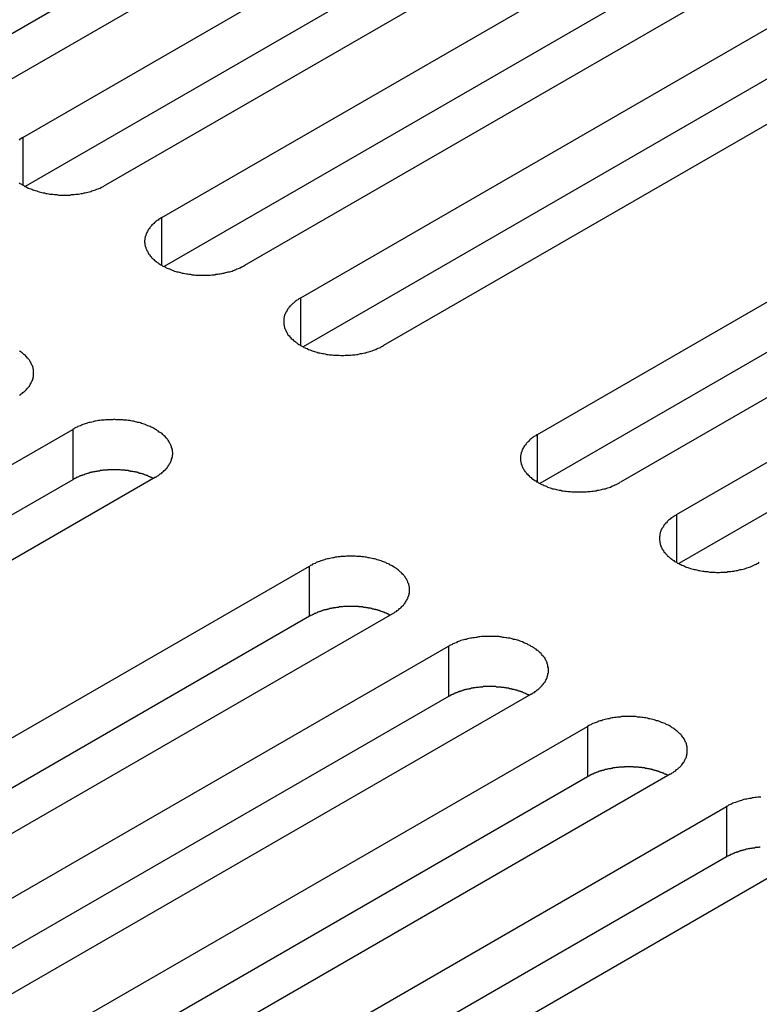
# Model space of a CAD drawing. Extents: x 0 to 2940, y 0 to 2079.
# Drawn here: x 2159 to 2177, y 1644 to 1668 of the extents above; entities that cross this region are included whole.
import ezdxf

# ---------------------------------------------------------------- set-up
doc = ezdxf.new("R2010")
doc.units = 0
doc.header["$LTSCALE"] = 7
doc.layers.add('VISIBLE__ISO_', color=7, linetype='CONTINUOUS')
doc.layers.add('VISIBLE_NARROW__ISO_', color=7, linetype='CONTINUOUS')

msp = doc.modelspace()

# ---------------------------------------------------------------- linework, layer by layer
at = {"layer": 'VISIBLE__ISO_'}
for p, q in [((2171.25, 1675.015), (2155.642, 1666.003)), ((2173.265, 1675.076), (2157.603, 1666.033)), ((2158.97, 1665.244), (2174.632, 1674.287)), ((2174.632, 1673.062), (2159.024, 1664.051)), ((2176.647, 1673.123), (2160.985, 1664.081)), ((2162.352, 1663.291), (2178.014, 1672.334)), ((2178.014, 1671.109), (2162.406, 1662.098)), ((2180.029, 1671.171), (2164.367, 1662.128)), ((2165.734, 1661.339), (2181.396, 1670.382)), ((2181.396, 1669.157), (2165.788, 1660.145)), ((2183.411, 1669.218), (2167.749, 1660.175)), ((2171.497, 1658.011), (2187.16, 1667.054)), ((2187.16, 1665.829), (2171.552, 1656.818)), ((2189.175, 1665.89), (2173.513, 1656.848)), ((2174.88, 1656.059), (2190.542, 1665.101)), ((2190.542, 1663.876), (2174.934, 1654.865)), ((2144.521, 1649.091), (2160.183, 1658.134)), ((2160.183, 1656.909), (2144.575, 1647.898)), ((2162.198, 1656.971), (2146.536, 1647.928)), ((2150.284, 1645.764), (2165.947, 1654.806)), ((2165.947, 1653.582), (2150.339, 1644.57)), ((2167.962, 1653.643), (2152.299, 1644.6)), ((2153.666, 1643.811), (2169.329, 1652.854)), ((2169.329, 1651.629), (2153.721, 1642.618)), ((2171.344, 1651.69), (2155.682, 1642.648)), ((2157.048, 1641.858), (2172.711, 1650.901)), ((2174.726, 1649.738), (2159.064, 1640.695)), ((2172.711, 1649.676), (2157.103, 1640.665)), ((2160.431, 1639.906), (2176.093, 1648.948)), ((2178.108, 1647.785), (2162.446, 1638.742)), ((2176.093, 1647.724), (2160.485, 1638.712))]:
    msp.add_line(p, q, dxfattribs=at)
for points in [[(2158.97, 1665.24, 0), (2158.95, 1665.23, 0), (2158.92, 1665.21, 0), (2158.9, 1665.2, 0), (2158.88, 1665.18, 0)], [(2158.88, 1664.14, 0), (2158.9, 1664.12, 0), (2158.92, 1664.11, 0), (2158.95, 1664.1, 0), (2158.97, 1664.08, 0), (2158.99, 1664.07, 0), (2159.02, 1664.05, 0), (2159.05, 1664.04, 0), (2159.07, 1664.03, 0), (2159.1, 1664.01, 0), (2159.13, 1664, 0), (2159.16, 1663.99, 0), (2159.19, 1663.98, 0), (2159.21, 1663.97, 0), (2159.24, 1663.96, 0), (2159.27, 1663.95, 0), (2159.31, 1663.94, 0), (2159.34, 1663.93, 0), (2159.37, 1663.92, 0), (2159.4, 1663.91, 0), (2159.43, 1663.9, 0), (2159.46, 1663.89, 0), (2159.5, 1663.89, 0), (2159.53, 1663.88, 0), (2159.56, 1663.88, 0), (2159.6, 1663.87, 0), (2159.63, 1663.86, 0), (2159.67, 1663.86, 0), (2159.7, 1663.86, 0), (2159.73, 1663.85, 0), (2159.77, 1663.85, 0), (2159.8, 1663.85, 0), (2159.84, 1663.84, 0), (2159.87, 1663.84, 0), (2159.91, 1663.84, 0), (2159.94, 1663.84, 0), (2159.98, 1663.84, 0), (2160.01, 1663.84, 0), (2160.05, 1663.84, 0), (2160.08, 1663.84, 0), (2160.12, 1663.84, 0), (2160.15, 1663.85, 0), (2160.19, 1663.85, 0), (2160.22, 1663.85, 0), (2160.26, 1663.86, 0), (2160.29, 1663.86, 0), (2160.32, 1663.86, 0), (2160.36, 1663.87, 0), (2160.39, 1663.88, 0), (2160.42, 1663.88, 0), (2160.46, 1663.89, 0), (2160.49, 1663.89, 0), (2160.52, 1663.9, 0), (2160.55, 1663.91, 0), (2160.59, 1663.92, 0), (2160.62, 1663.93, 0), (2160.65, 1663.94, 0), (2160.68, 1663.95, 0), (2160.71, 1663.96, 0), (2160.74, 1663.97, 0), (2160.77, 1663.98, 0), (2160.8, 1663.99, 0), (2160.83, 1664, 0), (2160.85, 1664.01, 0), (2160.88, 1664.03, 0), (2160.91, 1664.04, 0), (2160.93, 1664.05, 0), (2160.96, 1664.07, 0), (2160.98, 1664.08, 0)], [(2162.35, 1663.29, 0), (2162.33, 1663.28, 0), (2162.3, 1663.26, 0), (2162.28, 1663.25, 0), (2162.26, 1663.23, 0), (2162.24, 1663.22, 0), (2162.21, 1663.2, 0), (2162.19, 1663.18, 0), (2162.17, 1663.17, 0), (2162.16, 1663.15, 0), (2162.14, 1663.13, 0), (2162.12, 1663.12, 0), (2162.1, 1663.1, 0), (2162.09, 1663.08, 0), (2162.07, 1663.06, 0), (2162.06, 1663.04, 0), (2162.04, 1663.02, 0), (2162.03, 1663.01, 0), (2162.02, 1662.99, 0), (2162.01, 1662.97, 0), (2162, 1662.95, 0), (2161.99, 1662.93, 0), (2161.98, 1662.91, 0), (2161.97, 1662.89, 0), (2161.96, 1662.87, 0), (2161.96, 1662.85, 0), (2161.95, 1662.83, 0), (2161.95, 1662.81, 0), (2161.94, 1662.79, 0), (2161.94, 1662.77, 0), (2161.94, 1662.75, 0), (2161.93, 1662.73, 0), (2161.93, 1662.71, 0), (2161.93, 1662.69, 0), (2161.94, 1662.67, 0), (2161.94, 1662.65, 0), (2161.94, 1662.63, 0), (2161.95, 1662.61, 0), (2161.95, 1662.59, 0), (2161.96, 1662.57, 0), (2161.96, 1662.55, 0), (2161.97, 1662.53, 0), (2161.98, 1662.51, 0), (2161.99, 1662.49, 0), (2162, 1662.47, 0), (2162.01, 1662.45, 0), (2162.02, 1662.43, 0), (2162.03, 1662.41, 0), (2162.04, 1662.39, 0), (2162.06, 1662.38, 0), (2162.07, 1662.36, 0), (2162.09, 1662.34, 0), (2162.1, 1662.32, 0), (2162.12, 1662.3, 0), (2162.14, 1662.29, 0), (2162.16, 1662.27, 0), (2162.17, 1662.25, 0), (2162.19, 1662.24, 0), (2162.21, 1662.22, 0), (2162.24, 1662.2, 0), (2162.26, 1662.19, 0), (2162.28, 1662.17, 0), (2162.3, 1662.16, 0), (2162.33, 1662.14, 0), (2162.35, 1662.13, 0), (2162.38, 1662.11, 0), (2162.4, 1662.1, 0), (2162.43, 1662.09, 0), (2162.46, 1662.07, 0), (2162.48, 1662.06, 0), (2162.51, 1662.05, 0), (2162.54, 1662.04, 0), (2162.57, 1662.03, 0), (2162.6, 1662.01, 0), (2162.63, 1662, 0), (2162.66, 1661.99, 0), (2162.69, 1661.98, 0), (2162.72, 1661.97, 0), (2162.75, 1661.97, 0), (2162.78, 1661.96, 0), (2162.81, 1661.95, 0), (2162.85, 1661.94, 0), (2162.88, 1661.94, 0), (2162.91, 1661.93, 0), (2162.95, 1661.92, 0), (2162.98, 1661.92, 0), (2163.01, 1661.91, 0), (2163.05, 1661.91, 0), (2163.08, 1661.9, 0), (2163.12, 1661.9, 0), (2163.15, 1661.9, 0), (2163.18, 1661.89, 0), (2163.22, 1661.89, 0), (2163.25, 1661.89, 0), (2163.29, 1661.89, 0), (2163.32, 1661.89, 0), (2163.36, 1661.89, 0), (2163.39, 1661.89, 0), (2163.43, 1661.89, 0), (2163.46, 1661.89, 0), (2163.5, 1661.89, 0), (2163.53, 1661.89, 0), (2163.57, 1661.9, 0), (2163.6, 1661.9, 0), (2163.64, 1661.9, 0), (2163.67, 1661.91, 0), (2163.71, 1661.91, 0), (2163.74, 1661.92, 0), (2163.77, 1661.92, 0), (2163.81, 1661.93, 0), (2163.84, 1661.94, 0), (2163.87, 1661.94, 0), (2163.9, 1661.95, 0), (2163.94, 1661.96, 0), (2163.97, 1661.97, 0), (2164, 1661.97, 0), (2164.03, 1661.98, 0), (2164.06, 1661.99, 0), (2164.09, 1662, 0), (2164.12, 1662.01, 0), (2164.15, 1662.03, 0), (2164.18, 1662.04, 0), (2164.21, 1662.05, 0), (2164.24, 1662.06, 0), (2164.26, 1662.07, 0), (2164.29, 1662.09, 0), (2164.32, 1662.1, 0), (2164.34, 1662.11, 0), (2164.37, 1662.13, 0)], [(2165.73, 1661.34, 0), (2165.71, 1661.32, 0), (2165.69, 1661.31, 0), (2165.66, 1661.29, 0), (2165.64, 1661.28, 0), (2165.62, 1661.26, 0), (2165.6, 1661.25, 0), (2165.58, 1661.23, 0), (2165.56, 1661.21, 0), (2165.54, 1661.2, 0), (2165.52, 1661.18, 0), (2165.5, 1661.16, 0), (2165.48, 1661.14, 0), (2165.47, 1661.13, 0), (2165.45, 1661.11, 0), (2165.44, 1661.09, 0), (2165.42, 1661.07, 0), (2165.41, 1661.05, 0), (2165.4, 1661.03, 0), (2165.39, 1661.02, 0), (2165.38, 1661, 0), (2165.37, 1660.98, 0), (2165.36, 1660.96, 0), (2165.35, 1660.94, 0), (2165.34, 1660.92, 0), (2165.34, 1660.9, 0), (2165.33, 1660.88, 0), (2165.33, 1660.86, 0), (2165.32, 1660.84, 0), (2165.32, 1660.82, 0), (2165.32, 1660.8, 0), (2165.32, 1660.78, 0), (2165.32, 1660.76, 0), (2165.32, 1660.74, 0), (2165.32, 1660.72, 0), (2165.32, 1660.7, 0), (2165.32, 1660.68, 0), (2165.33, 1660.66, 0), (2165.33, 1660.64, 0), (2165.34, 1660.62, 0), (2165.34, 1660.6, 0), (2165.35, 1660.58, 0), (2165.36, 1660.56, 0), (2165.37, 1660.54, 0), (2165.38, 1660.52, 0), (2165.39, 1660.5, 0), (2165.4, 1660.48, 0), (2165.41, 1660.46, 0), (2165.42, 1660.44, 0), (2165.44, 1660.42, 0), (2165.45, 1660.41, 0), (2165.47, 1660.39, 0), (2165.48, 1660.37, 0), (2165.5, 1660.35, 0), (2165.52, 1660.33, 0), (2165.54, 1660.32, 0), (2165.56, 1660.3, 0), (2165.58, 1660.28, 0), (2165.6, 1660.27, 0), (2165.62, 1660.25, 0), (2165.64, 1660.24, 0), (2165.66, 1660.22, 0), (2165.69, 1660.2, 0), (2165.71, 1660.19, 0), (2165.73, 1660.18, 0), (2165.76, 1660.16, 0), (2165.78, 1660.15, 0), (2165.81, 1660.13, 0), (2165.84, 1660.12, 0), (2165.86, 1660.11, 0), (2165.89, 1660.1, 0), (2165.92, 1660.08, 0), (2165.95, 1660.07, 0), (2165.98, 1660.06, 0), (2166.01, 1660.05, 0), (2166.04, 1660.04, 0), (2166.07, 1660.03, 0), (2166.1, 1660.02, 0), (2166.13, 1660.01, 0), (2166.16, 1660, 0), (2166.2, 1660, 0), (2166.23, 1659.99, 0), (2166.26, 1659.98, 0), (2166.29, 1659.98, 0), (2166.33, 1659.97, 0), (2166.36, 1659.96, 0), (2166.4, 1659.96, 0), (2166.43, 1659.95, 0), (2166.46, 1659.95, 0), (2166.5, 1659.95, 0), (2166.53, 1659.94, 0), (2166.57, 1659.94, 0), (2166.6, 1659.94, 0), (2166.64, 1659.94, 0), (2166.67, 1659.94, 0), (2166.71, 1659.93, 0), (2166.74, 1659.93, 0), (2166.78, 1659.93, 0), (2166.81, 1659.94, 0), (2166.85, 1659.94, 0), (2166.88, 1659.94, 0), (2166.92, 1659.94, 0), (2166.95, 1659.94, 0), (2166.99, 1659.95, 0), (2167.02, 1659.95, 0), (2167.05, 1659.95, 0), (2167.09, 1659.96, 0), (2167.12, 1659.96, 0), (2167.16, 1659.97, 0), (2167.19, 1659.98, 0), (2167.22, 1659.98, 0), (2167.25, 1659.99, 0), (2167.29, 1660, 0), (2167.32, 1660, 0), (2167.35, 1660.01, 0), (2167.38, 1660.02, 0), (2167.41, 1660.03, 0), (2167.44, 1660.04, 0), (2167.47, 1660.05, 0), (2167.5, 1660.06, 0), (2167.53, 1660.07, 0), (2167.56, 1660.08, 0), (2167.59, 1660.1, 0), (2167.62, 1660.11, 0), (2167.65, 1660.12, 0), (2167.67, 1660.13, 0), (2167.7, 1660.15, 0), (2167.72, 1660.16, 0), (2167.75, 1660.18, 0)], [(2158.89, 1658.97, 0), (2158.91, 1658.98, 0), (2158.93, 1659, 0), (2158.95, 1659.01, 0), (2158.97, 1659.03, 0), (2158.99, 1659.05, 0), (2159.01, 1659.06, 0), (2159.03, 1659.08, 0), (2159.05, 1659.1, 0), (2159.07, 1659.12, 0), (2159.08, 1659.14, 0), (2159.1, 1659.15, 0), (2159.11, 1659.17, 0), (2159.13, 1659.19, 0), (2159.14, 1659.21, 0), (2159.15, 1659.23, 0), (2159.16, 1659.25, 0), (2159.17, 1659.27, 0), (2159.18, 1659.29, 0), (2159.19, 1659.31, 0), (2159.2, 1659.32, 0), (2159.21, 1659.34, 0), (2159.21, 1659.36, 0), (2159.22, 1659.38, 0), (2159.22, 1659.4, 0), (2159.23, 1659.42, 0), (2159.23, 1659.44, 0), (2159.23, 1659.46, 0), (2159.23, 1659.48, 0), (2159.23, 1659.5, 0), (2159.23, 1659.53, 0), (2159.23, 1659.55, 0), (2159.23, 1659.57, 0), (2159.23, 1659.59, 0), (2159.22, 1659.61, 0), (2159.22, 1659.63, 0), (2159.21, 1659.65, 0), (2159.21, 1659.67, 0), (2159.2, 1659.69, 0), (2159.19, 1659.7, 0), (2159.18, 1659.72, 0), (2159.17, 1659.74, 0), (2159.16, 1659.76, 0), (2159.15, 1659.78, 0), (2159.14, 1659.8, 0), (2159.13, 1659.82, 0), (2159.11, 1659.84, 0), (2159.1, 1659.86, 0), (2159.08, 1659.87, 0), (2159.07, 1659.89, 0), (2159.05, 1659.91, 0), (2159.03, 1659.93, 0), (2159.01, 1659.95, 0), (2158.99, 1659.96, 0), (2158.97, 1659.98, 0), (2158.95, 1660, 0), (2158.93, 1660.01, 0), (2158.91, 1660.03, 0), (2158.89, 1660.04, 0)], [(2162.2, 1656.97, 0), (2162.22, 1656.98, 0), (2162.25, 1657, 0), (2162.27, 1657.01, 0), (2162.29, 1657.03, 0), (2162.31, 1657.05, 0), (2162.34, 1657.06, 0), (2162.36, 1657.08, 0), (2162.38, 1657.1, 0), (2162.39, 1657.11, 0), (2162.41, 1657.13, 0), (2162.43, 1657.15, 0), (2162.45, 1657.16, 0), (2162.46, 1657.18, 0), (2162.48, 1657.2, 0), (2162.49, 1657.22, 0), (2162.51, 1657.24, 0), (2162.52, 1657.26, 0), (2162.53, 1657.28, 0), (2162.54, 1657.29, 0), (2162.55, 1657.31, 0), (2162.56, 1657.33, 0), (2162.57, 1657.35, 0), (2162.58, 1657.37, 0), (2162.59, 1657.39, 0), (2162.59, 1657.41, 0), (2162.6, 1657.43, 0), (2162.6, 1657.45, 0), (2162.61, 1657.47, 0), (2162.61, 1657.49, 0), (2162.61, 1657.51, 0), (2162.62, 1657.53, 0), (2162.62, 1657.55, 0), (2162.62, 1657.57, 0), (2162.61, 1657.59, 0), (2162.61, 1657.61, 0), (2162.61, 1657.63, 0), (2162.6, 1657.65, 0), (2162.6, 1657.67, 0), (2162.59, 1657.69, 0), (2162.59, 1657.71, 0), (2162.58, 1657.73, 0), (2162.57, 1657.75, 0), (2162.56, 1657.77, 0), (2162.55, 1657.79, 0), (2162.54, 1657.81, 0), (2162.53, 1657.83, 0), (2162.52, 1657.85, 0), (2162.51, 1657.87, 0), (2162.49, 1657.89, 0), (2162.48, 1657.9, 0), (2162.46, 1657.92, 0), (2162.45, 1657.94, 0), (2162.43, 1657.96, 0), (2162.41, 1657.98, 0), (2162.39, 1657.99, 0), (2162.38, 1658.01, 0), (2162.36, 1658.03, 0), (2162.34, 1658.04, 0), (2162.31, 1658.06, 0), (2162.29, 1658.07, 0), (2162.27, 1658.09, 0), (2162.25, 1658.1, 0), (2162.22, 1658.12, 0), (2162.2, 1658.13, 0), (2162.17, 1658.15, 0), (2162.15, 1658.16, 0), (2162.12, 1658.18, 0), (2162.09, 1658.19, 0), (2162.07, 1658.2, 0), (2162.04, 1658.21, 0), (2162.01, 1658.22, 0), (2161.98, 1658.24, 0), (2161.95, 1658.25, 0), (2161.92, 1658.26, 0), (2161.89, 1658.27, 0), (2161.86, 1658.28, 0), (2161.83, 1658.29, 0), (2161.8, 1658.3, 0), (2161.77, 1658.3, 0), (2161.74, 1658.31, 0), (2161.7, 1658.32, 0), (2161.67, 1658.33, 0), (2161.64, 1658.33, 0), (2161.6, 1658.34, 0), (2161.57, 1658.35, 0), (2161.54, 1658.35, 0), (2161.5, 1658.36, 0), (2161.47, 1658.36, 0), (2161.43, 1658.36, 0), (2161.4, 1658.37, 0), (2161.37, 1658.37, 0), (2161.33, 1658.37, 0), (2161.3, 1658.37, 0), (2161.26, 1658.37, 0), (2161.23, 1658.37, 0), (2161.19, 1658.38, 0), (2161.16, 1658.37, 0), (2161.12, 1658.37, 0), (2161.09, 1658.37, 0), (2161.05, 1658.37, 0), (2161.02, 1658.37, 0), (2160.98, 1658.37, 0), (2160.95, 1658.36, 0), (2160.91, 1658.36, 0), (2160.88, 1658.36, 0), (2160.84, 1658.35, 0), (2160.81, 1658.35, 0), (2160.78, 1658.34, 0), (2160.74, 1658.33, 0), (2160.71, 1658.33, 0), (2160.68, 1658.32, 0), (2160.65, 1658.31, 0), (2160.61, 1658.3, 0), (2160.58, 1658.3, 0), (2160.55, 1658.29, 0), (2160.52, 1658.28, 0), (2160.49, 1658.27, 0), (2160.46, 1658.26, 0), (2160.43, 1658.25, 0), (2160.4, 1658.24, 0), (2160.37, 1658.22, 0), (2160.34, 1658.21, 0), (2160.31, 1658.2, 0), (2160.29, 1658.19, 0), (2160.26, 1658.18, 0), (2160.23, 1658.16, 0), (2160.21, 1658.15, 0), (2160.18, 1658.13, 0)], [(2171.5, 1658.01, 0), (2171.47, 1658, 0), (2171.45, 1657.98, 0), (2171.43, 1657.97, 0), (2171.4, 1657.95, 0), (2171.38, 1657.94, 0), (2171.36, 1657.92, 0), (2171.34, 1657.9, 0), (2171.32, 1657.89, 0), (2171.3, 1657.87, 0), (2171.28, 1657.85, 0), (2171.27, 1657.83, 0), (2171.25, 1657.82, 0), (2171.23, 1657.8, 0), (2171.22, 1657.78, 0), (2171.2, 1657.76, 0), (2171.19, 1657.74, 0), (2171.18, 1657.73, 0), (2171.16, 1657.71, 0), (2171.15, 1657.69, 0), (2171.14, 1657.67, 0), (2171.13, 1657.65, 0), (2171.12, 1657.63, 0), (2171.11, 1657.61, 0), (2171.11, 1657.59, 0), (2171.1, 1657.57, 0), (2171.1, 1657.55, 0), (2171.09, 1657.53, 0), (2171.09, 1657.51, 0), (2171.08, 1657.49, 0), (2171.08, 1657.47, 0), (2171.08, 1657.45, 0), (2171.08, 1657.43, 0), (2171.08, 1657.41, 0), (2171.08, 1657.39, 0), (2171.08, 1657.37, 0), (2171.09, 1657.35, 0), (2171.09, 1657.33, 0), (2171.1, 1657.31, 0), (2171.1, 1657.29, 0), (2171.11, 1657.27, 0), (2171.11, 1657.25, 0), (2171.12, 1657.23, 0), (2171.13, 1657.21, 0), (2171.14, 1657.19, 0), (2171.15, 1657.17, 0), (2171.16, 1657.15, 0), (2171.18, 1657.13, 0), (2171.19, 1657.11, 0), (2171.2, 1657.1, 0), (2171.22, 1657.08, 0), (2171.23, 1657.06, 0), (2171.25, 1657.04, 0), (2171.27, 1657.02, 0), (2171.28, 1657.01, 0), (2171.3, 1656.99, 0), (2171.32, 1656.97, 0), (2171.34, 1656.96, 0), (2171.36, 1656.94, 0), (2171.38, 1656.92, 0), (2171.4, 1656.91, 0), (2171.43, 1656.89, 0), (2171.45, 1656.88, 0), (2171.47, 1656.86, 0), (2171.5, 1656.85, 0), (2171.52, 1656.83, 0), (2171.55, 1656.82, 0), (2171.57, 1656.81, 0), (2171.6, 1656.79, 0), (2171.63, 1656.78, 0), (2171.66, 1656.77, 0), (2171.68, 1656.76, 0), (2171.71, 1656.75, 0), (2171.74, 1656.73, 0), (2171.77, 1656.72, 0), (2171.8, 1656.71, 0), (2171.83, 1656.7, 0), (2171.86, 1656.69, 0), (2171.9, 1656.69, 0), (2171.93, 1656.68, 0), (2171.96, 1656.67, 0), (2171.99, 1656.66, 0), (2172.02, 1656.65, 0), (2172.06, 1656.65, 0), (2172.09, 1656.64, 0), (2172.12, 1656.64, 0), (2172.16, 1656.63, 0), (2172.19, 1656.63, 0), (2172.23, 1656.62, 0), (2172.26, 1656.62, 0), (2172.3, 1656.62, 0), (2172.33, 1656.61, 0), (2172.37, 1656.61, 0), (2172.4, 1656.61, 0), (2172.44, 1656.61, 0), (2172.47, 1656.61, 0), (2172.51, 1656.61, 0), (2172.54, 1656.61, 0), (2172.57, 1656.61, 0), (2172.61, 1656.61, 0), (2172.64, 1656.61, 0), (2172.68, 1656.61, 0), (2172.71, 1656.62, 0), (2172.75, 1656.62, 0), (2172.78, 1656.62, 0), (2172.82, 1656.63, 0), (2172.85, 1656.63, 0), (2172.89, 1656.64, 0), (2172.92, 1656.64, 0), (2172.95, 1656.65, 0), (2172.99, 1656.65, 0), (2173.02, 1656.66, 0), (2173.05, 1656.67, 0), (2173.08, 1656.68, 0), (2173.11, 1656.69, 0), (2173.15, 1656.69, 0), (2173.18, 1656.7, 0), (2173.21, 1656.71, 0), (2173.24, 1656.72, 0), (2173.27, 1656.73, 0), (2173.3, 1656.75, 0), (2173.33, 1656.76, 0), (2173.35, 1656.77, 0), (2173.38, 1656.78, 0), (2173.41, 1656.79, 0), (2173.44, 1656.81, 0), (2173.46, 1656.82, 0), (2173.49, 1656.83, 0), (2173.51, 1656.85, 0)], [(2162.14, 1656.94, 0), (2162.13, 1656.95, 0), (2162.12, 1656.95, 0), (2162.11, 1656.96, 0), (2162.09, 1656.96, 0), (2162.08, 1656.97, 0), (2162.07, 1656.98, 0), (2162.05, 1656.98, 0), (2162.04, 1656.99, 0), (2162.03, 1656.99, 0), (2162.01, 1657, 0), (2162, 1657.01, 0), (2161.98, 1657.01, 0), (2161.97, 1657.02, 0), (2161.96, 1657.02, 0), (2161.94, 1657.03, 0), (2161.93, 1657.03, 0), (2161.91, 1657.04, 0), (2161.9, 1657.04, 0), (2161.88, 1657.05, 0), (2161.87, 1657.05, 0), (2161.85, 1657.06, 0), (2161.84, 1657.06, 0), (2161.82, 1657.06, 0), (2161.81, 1657.07, 0), (2161.79, 1657.07, 0), (2161.78, 1657.08, 0), (2161.76, 1657.08, 0), (2161.75, 1657.09, 0), (2161.73, 1657.09, 0), (2161.72, 1657.09, 0), (2161.7, 1657.1, 0), (2161.68, 1657.1, 0), (2161.67, 1657.1, 0), (2161.65, 1657.11, 0), (2161.64, 1657.11, 0), (2161.62, 1657.11, 0), (2161.6, 1657.11, 0), (2161.59, 1657.12, 0), (2161.57, 1657.12, 0), (2161.55, 1657.12, 0), (2161.54, 1657.13, 0), (2161.52, 1657.13, 0), (2161.51, 1657.13, 0), (2161.49, 1657.13, 0), (2161.47, 1657.13, 0), (2161.46, 1657.14, 0), (2161.44, 1657.14, 0), (2161.42, 1657.14, 0), (2161.41, 1657.14, 0), (2161.39, 1657.14, 0), (2161.37, 1657.14, 0), (2161.36, 1657.14, 0), (2161.34, 1657.15, 0), (2161.32, 1657.15, 0), (2161.31, 1657.15, 0), (2161.29, 1657.15, 0), (2161.27, 1657.15, 0), (2161.25, 1657.15, 0), (2161.24, 1657.15, 0), (2161.22, 1657.15, 0), (2161.2, 1657.15, 0), (2161.19, 1657.15, 0), (2161.17, 1657.15, 0), (2161.15, 1657.15, 0), (2161.14, 1657.15, 0), (2161.12, 1657.15, 0), (2161.1, 1657.15, 0), (2161.09, 1657.15, 0), (2161.07, 1657.15, 0), (2161.05, 1657.15, 0), (2161.04, 1657.15, 0), (2161.02, 1657.14, 0), (2161, 1657.14, 0), (2160.98, 1657.14, 0), (2160.97, 1657.14, 0), (2160.95, 1657.14, 0), (2160.93, 1657.14, 0), (2160.92, 1657.14, 0), (2160.9, 1657.13, 0), (2160.89, 1657.13, 0), (2160.87, 1657.13, 0), (2160.85, 1657.13, 0), (2160.84, 1657.12, 0), (2160.82, 1657.12, 0), (2160.8, 1657.12, 0), (2160.79, 1657.12, 0), (2160.77, 1657.11, 0), (2160.75, 1657.11, 0), (2160.74, 1657.11, 0), (2160.72, 1657.1, 0), (2160.71, 1657.1, 0), (2160.69, 1657.1, 0), (2160.67, 1657.09, 0), (2160.66, 1657.09, 0), (2160.64, 1657.09, 0), (2160.63, 1657.08, 0), (2160.61, 1657.08, 0), (2160.6, 1657.08, 0), (2160.58, 1657.07, 0), (2160.57, 1657.07, 0), (2160.55, 1657.06, 0), (2160.54, 1657.06, 0), (2160.52, 1657.05, 0), (2160.51, 1657.05, 0), (2160.49, 1657.04, 0), (2160.48, 1657.04, 0), (2160.46, 1657.03, 0), (2160.45, 1657.03, 0), (2160.43, 1657.02, 0), (2160.42, 1657.02, 0), (2160.41, 1657.01, 0), (2160.39, 1657.01, 0), (2160.38, 1657, 0), (2160.36, 1657, 0), (2160.35, 1656.99, 0), (2160.34, 1656.99, 0), (2160.32, 1656.98, 0), (2160.31, 1656.97, 0), (2160.3, 1656.97, 0), (2160.28, 1656.96, 0), (2160.27, 1656.96, 0), (2160.26, 1656.95, 0), (2160.24, 1656.94, 0), (2160.23, 1656.94, 0), (2160.22, 1656.93, 0), (2160.21, 1656.92, 0), (2160.2, 1656.92, 0), (2160.18, 1656.91, 0)], [(2174.88, 1656.06, 0), (2174.86, 1656.04, 0), (2174.83, 1656.03, 0), (2174.81, 1656.01, 0), (2174.79, 1656, 0), (2174.76, 1655.98, 0), (2174.74, 1655.97, 0), (2174.72, 1655.95, 0), (2174.7, 1655.93, 0), (2174.68, 1655.92, 0), (2174.66, 1655.9, 0), (2174.65, 1655.88, 0), (2174.63, 1655.86, 0), (2174.61, 1655.85, 0), (2174.6, 1655.83, 0), (2174.58, 1655.81, 0), (2174.57, 1655.79, 0), (2174.56, 1655.77, 0), (2174.55, 1655.75, 0), (2174.53, 1655.73, 0), (2174.52, 1655.72, 0), (2174.51, 1655.7, 0), (2174.5, 1655.68, 0), (2174.5, 1655.66, 0), (2174.49, 1655.64, 0), (2174.48, 1655.62, 0), (2174.48, 1655.6, 0), (2174.47, 1655.58, 0), (2174.47, 1655.56, 0), (2174.47, 1655.54, 0), (2174.46, 1655.52, 0), (2174.46, 1655.5, 0), (2174.46, 1655.48, 0), (2174.46, 1655.46, 0), (2174.46, 1655.44, 0), (2174.47, 1655.42, 0), (2174.47, 1655.4, 0), (2174.47, 1655.38, 0), (2174.48, 1655.36, 0), (2174.48, 1655.34, 0), (2174.49, 1655.32, 0), (2174.5, 1655.3, 0), (2174.5, 1655.28, 0), (2174.51, 1655.26, 0), (2174.52, 1655.24, 0), (2174.53, 1655.22, 0), (2174.55, 1655.2, 0), (2174.56, 1655.18, 0), (2174.57, 1655.16, 0), (2174.58, 1655.14, 0), (2174.6, 1655.13, 0), (2174.61, 1655.11, 0), (2174.63, 1655.09, 0), (2174.65, 1655.07, 0), (2174.66, 1655.05, 0), (2174.68, 1655.04, 0), (2174.7, 1655.02, 0), (2174.72, 1655, 0), (2174.74, 1654.99, 0), (2174.76, 1654.97, 0), (2174.79, 1654.95, 0), (2174.81, 1654.94, 0), (2174.83, 1654.92, 0), (2174.86, 1654.91, 0), (2174.88, 1654.9, 0), (2174.9, 1654.88, 0), (2174.93, 1654.87, 0), (2174.96, 1654.85, 0), (2174.98, 1654.84, 0), (2175.01, 1654.83, 0), (2175.04, 1654.82, 0), (2175.07, 1654.8, 0), (2175.1, 1654.79, 0), (2175.12, 1654.78, 0), (2175.15, 1654.77, 0), (2175.18, 1654.76, 0), (2175.22, 1654.75, 0), (2175.25, 1654.74, 0), (2175.28, 1654.73, 0), (2175.31, 1654.72, 0), (2175.34, 1654.72, 0), (2175.37, 1654.71, 0), (2175.41, 1654.7, 0), (2175.44, 1654.7, 0), (2175.47, 1654.69, 0), (2175.51, 1654.68, 0), (2175.54, 1654.68, 0), (2175.57, 1654.67, 0), (2175.61, 1654.67, 0), (2175.64, 1654.67, 0), (2175.68, 1654.66, 0), (2175.71, 1654.66, 0), (2175.75, 1654.66, 0), (2175.78, 1654.66, 0), (2175.82, 1654.66, 0), (2175.85, 1654.65, 0), (2175.89, 1654.65, 0), (2175.92, 1654.65, 0), (2175.96, 1654.66, 0), (2175.99, 1654.66, 0), (2176.03, 1654.66, 0), (2176.06, 1654.66, 0), (2176.1, 1654.66, 0), (2176.13, 1654.67, 0), (2176.17, 1654.67, 0), (2176.2, 1654.67, 0), (2176.23, 1654.68, 0), (2176.27, 1654.68, 0), (2176.3, 1654.69, 0), (2176.33, 1654.7, 0), (2176.37, 1654.7, 0), (2176.4, 1654.71, 0), (2176.43, 1654.72, 0), (2176.46, 1654.72, 0), (2176.5, 1654.73, 0), (2176.53, 1654.74, 0), (2176.56, 1654.75, 0), (2176.59, 1654.76, 0), (2176.62, 1654.77, 0), (2176.65, 1654.78, 0), (2176.68, 1654.79, 0), (2176.71, 1654.8, 0), (2176.74, 1654.82, 0), (2176.76, 1654.83, 0), (2176.79, 1654.84, 0), (2176.82, 1654.85, 0), (2176.84, 1654.87, 0), (2176.87, 1654.88, 0), (2176.89, 1654.9, 0)], [(2167.96, 1653.64, 0), (2167.99, 1653.66, 0), (2168.01, 1653.67, 0), (2168.03, 1653.69, 0), (2168.06, 1653.7, 0), (2168.08, 1653.72, 0), (2168.1, 1653.73, 0), (2168.12, 1653.75, 0), (2168.14, 1653.77, 0), (2168.16, 1653.78, 0), (2168.18, 1653.8, 0), (2168.19, 1653.82, 0), (2168.21, 1653.84, 0), (2168.23, 1653.85, 0), (2168.24, 1653.87, 0), (2168.26, 1653.89, 0), (2168.27, 1653.91, 0), (2168.28, 1653.93, 0), (2168.3, 1653.95, 0), (2168.31, 1653.97, 0), (2168.32, 1653.99, 0), (2168.33, 1654.01, 0), (2168.34, 1654.02, 0), (2168.34, 1654.04, 0), (2168.35, 1654.06, 0), (2168.36, 1654.08, 0), (2168.36, 1654.1, 0), (2168.37, 1654.12, 0), (2168.37, 1654.14, 0), (2168.38, 1654.16, 0), (2168.38, 1654.18, 0), (2168.38, 1654.2, 0), (2168.38, 1654.22, 0), (2168.38, 1654.24, 0), (2168.38, 1654.27, 0), (2168.38, 1654.29, 0), (2168.37, 1654.31, 0), (2168.37, 1654.33, 0), (2168.36, 1654.35, 0), (2168.36, 1654.37, 0), (2168.35, 1654.39, 0), (2168.34, 1654.4, 0), (2168.34, 1654.42, 0), (2168.33, 1654.44, 0), (2168.32, 1654.46, 0), (2168.31, 1654.48, 0), (2168.3, 1654.5, 0), (2168.28, 1654.52, 0), (2168.27, 1654.54, 0), (2168.26, 1654.56, 0), (2168.24, 1654.58, 0), (2168.23, 1654.59, 0), (2168.21, 1654.61, 0), (2168.19, 1654.63, 0), (2168.18, 1654.65, 0), (2168.16, 1654.66, 0), (2168.14, 1654.68, 0), (2168.12, 1654.7, 0), (2168.1, 1654.71, 0), (2168.08, 1654.73, 0), (2168.06, 1654.75, 0), (2168.03, 1654.76, 0), (2168.01, 1654.78, 0), (2167.99, 1654.79, 0), (2167.96, 1654.81, 0), (2167.94, 1654.82, 0), (2167.91, 1654.83, 0), (2167.89, 1654.85, 0), (2167.86, 1654.86, 0), (2167.83, 1654.87, 0), (2167.8, 1654.89, 0), (2167.77, 1654.9, 0), (2167.75, 1654.91, 0), (2167.72, 1654.92, 0), (2167.69, 1654.93, 0), (2167.66, 1654.94, 0), (2167.63, 1654.95, 0), (2167.59, 1654.96, 0), (2167.56, 1654.97, 0), (2167.53, 1654.98, 0), (2167.5, 1654.98, 0), (2167.47, 1654.99, 0), (2167.43, 1655, 0), (2167.4, 1655.01, 0), (2167.37, 1655.01, 0), (2167.33, 1655.02, 0), (2167.3, 1655.02, 0), (2167.27, 1655.03, 0), (2167.23, 1655.03, 0), (2167.2, 1655.04, 0), (2167.16, 1655.04, 0), (2167.13, 1655.04, 0), (2167.09, 1655.04, 0), (2167.06, 1655.05, 0), (2167.02, 1655.05, 0), (2166.99, 1655.05, 0), (2166.95, 1655.05, 0), (2166.92, 1655.05, 0), (2166.88, 1655.05, 0), (2166.85, 1655.05, 0), (2166.81, 1655.04, 0), (2166.78, 1655.04, 0), (2166.75, 1655.04, 0), (2166.71, 1655.04, 0), (2166.68, 1655.03, 0), (2166.64, 1655.03, 0), (2166.61, 1655.02, 0), (2166.57, 1655.02, 0), (2166.54, 1655.01, 0), (2166.51, 1655.01, 0), (2166.47, 1655, 0), (2166.44, 1654.99, 0), (2166.41, 1654.98, 0), (2166.38, 1654.98, 0), (2166.34, 1654.97, 0), (2166.31, 1654.96, 0), (2166.28, 1654.95, 0), (2166.25, 1654.94, 0), (2166.22, 1654.93, 0), (2166.19, 1654.92, 0), (2166.16, 1654.91, 0), (2166.13, 1654.9, 0), (2166.11, 1654.89, 0), (2166.08, 1654.87, 0), (2166.05, 1654.86, 0), (2166.02, 1654.85, 0), (2166, 1654.83, 0), (2165.97, 1654.82, 0), (2165.95, 1654.81, 0)], [(2167.91, 1653.61, 0), (2167.89, 1653.62, 0), (2167.88, 1653.62, 0), (2167.87, 1653.63, 0), (2167.86, 1653.64, 0), (2167.84, 1653.64, 0), (2167.83, 1653.65, 0), (2167.82, 1653.66, 0), (2167.8, 1653.66, 0), (2167.79, 1653.67, 0), (2167.78, 1653.67, 0), (2167.76, 1653.68, 0), (2167.75, 1653.68, 0), (2167.73, 1653.69, 0), (2167.72, 1653.69, 0), (2167.7, 1653.7, 0), (2167.69, 1653.7, 0), (2167.68, 1653.71, 0), (2167.66, 1653.71, 0), (2167.65, 1653.72, 0), (2167.63, 1653.72, 0), (2167.62, 1653.73, 0), (2167.6, 1653.73, 0), (2167.59, 1653.74, 0), (2167.57, 1653.74, 0), (2167.56, 1653.75, 0), (2167.54, 1653.75, 0), (2167.53, 1653.75, 0), (2167.51, 1653.76, 0), (2167.49, 1653.76, 0), (2167.48, 1653.76, 0), (2167.46, 1653.77, 0), (2167.45, 1653.77, 0), (2167.43, 1653.78, 0), (2167.42, 1653.78, 0), (2167.4, 1653.78, 0), (2167.38, 1653.78, 0), (2167.37, 1653.79, 0), (2167.35, 1653.79, 0), (2167.33, 1653.79, 0), (2167.32, 1653.8, 0), (2167.3, 1653.8, 0), (2167.29, 1653.8, 0), (2167.27, 1653.8, 0), (2167.25, 1653.8, 0), (2167.24, 1653.81, 0), (2167.22, 1653.81, 0), (2167.2, 1653.81, 0), (2167.19, 1653.81, 0), (2167.17, 1653.81, 0), (2167.15, 1653.81, 0), (2167.14, 1653.82, 0), (2167.12, 1653.82, 0), (2167.1, 1653.82, 0), (2167.09, 1653.82, 0), (2167.07, 1653.82, 0), (2167.05, 1653.82, 0), (2167.04, 1653.82, 0), (2167.02, 1653.82, 0), (2167, 1653.82, 0), (2166.98, 1653.82, 0), (2166.97, 1653.82, 0), (2166.95, 1653.82, 0), (2166.93, 1653.82, 0), (2166.92, 1653.82, 0), (2166.9, 1653.82, 0), (2166.88, 1653.82, 0), (2166.87, 1653.82, 0), (2166.85, 1653.82, 0), (2166.83, 1653.82, 0), (2166.82, 1653.82, 0), (2166.8, 1653.82, 0), (2166.78, 1653.82, 0), (2166.77, 1653.82, 0), (2166.75, 1653.81, 0), (2166.73, 1653.81, 0), (2166.72, 1653.81, 0), (2166.7, 1653.81, 0), (2166.68, 1653.81, 0), (2166.67, 1653.81, 0), (2166.65, 1653.8, 0), (2166.63, 1653.8, 0), (2166.62, 1653.8, 0), (2166.6, 1653.8, 0), (2166.58, 1653.79, 0), (2166.57, 1653.79, 0), (2166.55, 1653.79, 0), (2166.53, 1653.79, 0), (2166.52, 1653.78, 0), (2166.5, 1653.78, 0), (2166.49, 1653.78, 0), (2166.47, 1653.77, 0), (2166.45, 1653.77, 0), (2166.44, 1653.77, 0), (2166.42, 1653.76, 0), (2166.41, 1653.76, 0), (2166.39, 1653.76, 0), (2166.38, 1653.75, 0), (2166.36, 1653.75, 0), (2166.35, 1653.74, 0), (2166.33, 1653.74, 0), (2166.32, 1653.74, 0), (2166.3, 1653.73, 0), (2166.29, 1653.73, 0), (2166.27, 1653.72, 0), (2166.26, 1653.72, 0), (2166.24, 1653.71, 0), (2166.23, 1653.71, 0), (2166.21, 1653.7, 0), (2166.2, 1653.7, 0), (2166.18, 1653.69, 0), (2166.17, 1653.69, 0), (2166.15, 1653.68, 0), (2166.14, 1653.68, 0), (2166.13, 1653.67, 0), (2166.11, 1653.66, 0), (2166.1, 1653.66, 0), (2166.09, 1653.65, 0), (2166.07, 1653.65, 0), (2166.06, 1653.64, 0), (2166.05, 1653.63, 0), (2166.03, 1653.63, 0), (2166.02, 1653.62, 0), (2166.01, 1653.62, 0), (2166, 1653.61, 0), (2165.98, 1653.6, 0), (2165.97, 1653.6, 0), (2165.96, 1653.59, 0), (2165.95, 1653.58, 0)], [(2171.34, 1651.69, 0), (2171.37, 1651.7, 0), (2171.39, 1651.72, 0), (2171.42, 1651.73, 0), (2171.44, 1651.75, 0), (2171.46, 1651.77, 0), (2171.48, 1651.78, 0), (2171.5, 1651.8, 0), (2171.52, 1651.81, 0), (2171.54, 1651.83, 0), (2171.56, 1651.85, 0), (2171.58, 1651.87, 0), (2171.59, 1651.88, 0), (2171.61, 1651.9, 0), (2171.62, 1651.92, 0), (2171.64, 1651.94, 0), (2171.65, 1651.96, 0), (2171.67, 1651.98, 0), (2171.68, 1651.99, 0), (2171.69, 1652.01, 0), (2171.7, 1652.03, 0), (2171.71, 1652.05, 0), (2171.72, 1652.07, 0), (2171.73, 1652.09, 0), (2171.73, 1652.11, 0), (2171.74, 1652.13, 0), (2171.75, 1652.15, 0), (2171.75, 1652.17, 0), (2171.75, 1652.19, 0), (2171.76, 1652.21, 0), (2171.76, 1652.23, 0), (2171.76, 1652.25, 0), (2171.76, 1652.27, 0), (2171.76, 1652.29, 0), (2171.76, 1652.31, 0), (2171.76, 1652.33, 0), (2171.75, 1652.35, 0), (2171.75, 1652.37, 0), (2171.75, 1652.39, 0), (2171.74, 1652.41, 0), (2171.73, 1652.43, 0), (2171.73, 1652.45, 0), (2171.72, 1652.47, 0), (2171.71, 1652.49, 0), (2171.7, 1652.51, 0), (2171.69, 1652.53, 0), (2171.68, 1652.55, 0), (2171.67, 1652.57, 0), (2171.65, 1652.59, 0), (2171.64, 1652.61, 0), (2171.62, 1652.62, 0), (2171.61, 1652.64, 0), (2171.59, 1652.66, 0), (2171.58, 1652.68, 0), (2171.56, 1652.69, 0), (2171.54, 1652.71, 0), (2171.52, 1652.73, 0), (2171.5, 1652.75, 0), (2171.48, 1652.76, 0), (2171.46, 1652.78, 0), (2171.44, 1652.79, 0), (2171.42, 1652.81, 0), (2171.39, 1652.82, 0), (2171.37, 1652.84, 0), (2171.34, 1652.85, 0), (2171.32, 1652.87, 0), (2171.29, 1652.88, 0), (2171.27, 1652.89, 0), (2171.24, 1652.91, 0), (2171.21, 1652.92, 0), (2171.19, 1652.93, 0), (2171.16, 1652.94, 0), (2171.13, 1652.96, 0), (2171.1, 1652.97, 0), (2171.07, 1652.98, 0), (2171.04, 1652.99, 0), (2171.01, 1653, 0), (2170.98, 1653.01, 0), (2170.95, 1653.02, 0), (2170.91, 1653.02, 0), (2170.88, 1653.03, 0), (2170.85, 1653.04, 0), (2170.82, 1653.05, 0), (2170.78, 1653.05, 0), (2170.75, 1653.06, 0), (2170.72, 1653.06, 0), (2170.68, 1653.07, 0), (2170.65, 1653.07, 0), (2170.61, 1653.08, 0), (2170.58, 1653.08, 0), (2170.55, 1653.09, 0), (2170.51, 1653.09, 0), (2170.48, 1653.09, 0), (2170.44, 1653.09, 0), (2170.41, 1653.09, 0), (2170.37, 1653.09, 0), (2170.34, 1653.09, 0), (2170.3, 1653.09, 0), (2170.27, 1653.09, 0), (2170.23, 1653.09, 0), (2170.2, 1653.09, 0), (2170.16, 1653.09, 0), (2170.13, 1653.09, 0), (2170.09, 1653.08, 0), (2170.06, 1653.08, 0), (2170.02, 1653.07, 0), (2169.99, 1653.07, 0), (2169.96, 1653.06, 0), (2169.92, 1653.06, 0), (2169.89, 1653.05, 0), (2169.86, 1653.05, 0), (2169.82, 1653.04, 0), (2169.79, 1653.03, 0), (2169.76, 1653.02, 0), (2169.73, 1653.02, 0), (2169.7, 1653.01, 0), (2169.66, 1653, 0), (2169.63, 1652.99, 0), (2169.6, 1652.98, 0), (2169.57, 1652.97, 0), (2169.54, 1652.96, 0), (2169.52, 1652.94, 0), (2169.49, 1652.93, 0), (2169.46, 1652.92, 0), (2169.43, 1652.91, 0), (2169.41, 1652.89, 0), (2169.38, 1652.88, 0), (2169.35, 1652.87, 0), (2169.33, 1652.85, 0)], [(2171.29, 1651.66, 0), (2171.28, 1651.67, 0), (2171.26, 1651.67, 0), (2171.25, 1651.68, 0), (2171.24, 1651.68, 0), (2171.23, 1651.69, 0), (2171.21, 1651.7, 0), (2171.2, 1651.7, 0), (2171.18, 1651.71, 0), (2171.17, 1651.71, 0), (2171.16, 1651.72, 0), (2171.14, 1651.73, 0), (2171.13, 1651.73, 0), (2171.12, 1651.74, 0), (2171.1, 1651.74, 0), (2171.09, 1651.75, 0), (2171.07, 1651.75, 0), (2171.06, 1651.76, 0), (2171.04, 1651.76, 0), (2171.03, 1651.77, 0), (2171.01, 1651.77, 0), (2171, 1651.78, 0), (2170.98, 1651.78, 0), (2170.97, 1651.78, 0), (2170.95, 1651.79, 0), (2170.94, 1651.79, 0), (2170.92, 1651.8, 0), (2170.91, 1651.8, 0), (2170.89, 1651.8, 0), (2170.88, 1651.81, 0), (2170.86, 1651.81, 0), (2170.85, 1651.82, 0), (2170.83, 1651.82, 0), (2170.81, 1651.82, 0), (2170.8, 1651.83, 0), (2170.78, 1651.83, 0), (2170.77, 1651.83, 0), (2170.75, 1651.83, 0), (2170.73, 1651.84, 0), (2170.72, 1651.84, 0), (2170.7, 1651.84, 0), (2170.68, 1651.85, 0), (2170.67, 1651.85, 0), (2170.65, 1651.85, 0), (2170.63, 1651.85, 0), (2170.62, 1651.85, 0), (2170.6, 1651.86, 0), (2170.58, 1651.86, 0), (2170.57, 1651.86, 0), (2170.55, 1651.86, 0), (2170.53, 1651.86, 0), (2170.52, 1651.86, 0), (2170.5, 1651.86, 0), (2170.48, 1651.87, 0), (2170.47, 1651.87, 0), (2170.45, 1651.87, 0), (2170.43, 1651.87, 0), (2170.42, 1651.87, 0), (2170.4, 1651.87, 0), (2170.38, 1651.87, 0), (2170.37, 1651.87, 0), (2170.35, 1651.87, 0), (2170.33, 1651.87, 0), (2170.32, 1651.87, 0), (2170.3, 1651.87, 0), (2170.28, 1651.87, 0), (2170.27, 1651.87, 0), (2170.25, 1651.87, 0), (2170.23, 1651.87, 0), (2170.21, 1651.87, 0), (2170.2, 1651.87, 0), (2170.18, 1651.87, 0), (2170.16, 1651.86, 0), (2170.15, 1651.86, 0), (2170.13, 1651.86, 0), (2170.11, 1651.86, 0), (2170.1, 1651.86, 0), (2170.08, 1651.86, 0), (2170.06, 1651.85, 0), (2170.05, 1651.85, 0), (2170.03, 1651.85, 0), (2170.01, 1651.85, 0), (2170, 1651.85, 0), (2169.98, 1651.84, 0), (2169.97, 1651.84, 0), (2169.95, 1651.84, 0), (2169.93, 1651.84, 0), (2169.92, 1651.83, 0), (2169.9, 1651.83, 0), (2169.88, 1651.83, 0), (2169.87, 1651.82, 0), (2169.85, 1651.82, 0), (2169.84, 1651.82, 0), (2169.82, 1651.81, 0), (2169.8, 1651.81, 0), (2169.79, 1651.81, 0), (2169.77, 1651.8, 0), (2169.76, 1651.8, 0), (2169.74, 1651.8, 0), (2169.73, 1651.79, 0), (2169.71, 1651.79, 0), (2169.7, 1651.78, 0), (2169.68, 1651.78, 0), (2169.67, 1651.77, 0), (2169.65, 1651.77, 0), (2169.64, 1651.76, 0), (2169.62, 1651.76, 0), (2169.61, 1651.75, 0), (2169.59, 1651.75, 0), (2169.58, 1651.74, 0), (2169.57, 1651.74, 0), (2169.55, 1651.73, 0), (2169.54, 1651.73, 0), (2169.52, 1651.72, 0), (2169.51, 1651.72, 0), (2169.5, 1651.71, 0), (2169.48, 1651.71, 0), (2169.47, 1651.7, 0), (2169.46, 1651.69, 0), (2169.44, 1651.69, 0), (2169.43, 1651.68, 0), (2169.42, 1651.68, 0), (2169.4, 1651.67, 0), (2169.39, 1651.66, 0), (2169.38, 1651.66, 0), (2169.37, 1651.65, 0), (2169.35, 1651.64, 0), (2169.34, 1651.64, 0), (2169.33, 1651.63, 0)], [(2174.73, 1649.74, 0), (2174.75, 1649.75, 0), (2174.77, 1649.77, 0), (2174.8, 1649.78, 0), (2174.82, 1649.8, 0), (2174.84, 1649.81, 0), (2174.86, 1649.83, 0), (2174.88, 1649.85, 0), (2174.9, 1649.86, 0), (2174.92, 1649.88, 0), (2174.94, 1649.9, 0), (2174.96, 1649.91, 0), (2174.98, 1649.93, 0), (2174.99, 1649.95, 0), (2175.01, 1649.97, 0), (2175.02, 1649.99, 0), (2175.03, 1650, 0), (2175.05, 1650.02, 0), (2175.06, 1650.04, 0), (2175.07, 1650.06, 0), (2175.08, 1650.08, 0), (2175.09, 1650.1, 0), (2175.1, 1650.12, 0), (2175.11, 1650.14, 0), (2175.12, 1650.16, 0), (2175.12, 1650.18, 0), (2175.13, 1650.2, 0), (2175.13, 1650.22, 0), (2175.14, 1650.24, 0), (2175.14, 1650.26, 0), (2175.14, 1650.28, 0), (2175.14, 1650.3, 0), (2175.14, 1650.32, 0), (2175.14, 1650.34, 0), (2175.14, 1650.36, 0), (2175.14, 1650.38, 0), (2175.14, 1650.4, 0), (2175.13, 1650.42, 0), (2175.13, 1650.44, 0), (2175.12, 1650.46, 0), (2175.12, 1650.48, 0), (2175.11, 1650.5, 0), (2175.1, 1650.52, 0), (2175.09, 1650.54, 0), (2175.08, 1650.56, 0), (2175.07, 1650.58, 0), (2175.06, 1650.6, 0), (2175.05, 1650.62, 0), (2175.03, 1650.63, 0), (2175.02, 1650.65, 0), (2175.01, 1650.67, 0), (2174.99, 1650.69, 0), (2174.98, 1650.71, 0), (2174.96, 1650.72, 0), (2174.94, 1650.74, 0), (2174.92, 1650.76, 0), (2174.9, 1650.78, 0), (2174.88, 1650.79, 0), (2174.86, 1650.81, 0), (2174.84, 1650.83, 0), (2174.82, 1650.84, 0), (2174.8, 1650.86, 0), (2174.77, 1650.87, 0), (2174.75, 1650.89, 0), (2174.73, 1650.9, 0), (2174.7, 1650.92, 0), (2174.68, 1650.93, 0), (2174.65, 1650.94, 0), (2174.62, 1650.96, 0), (2174.6, 1650.97, 0), (2174.57, 1650.98, 0), (2174.54, 1650.99, 0), (2174.51, 1651, 0), (2174.48, 1651.01, 0), (2174.45, 1651.03, 0), (2174.42, 1651.04, 0), (2174.39, 1651.04, 0), (2174.36, 1651.05, 0), (2174.33, 1651.06, 0), (2174.3, 1651.07, 0), (2174.26, 1651.08, 0), (2174.23, 1651.09, 0), (2174.2, 1651.09, 0), (2174.17, 1651.1, 0), (2174.13, 1651.11, 0), (2174.1, 1651.11, 0), (2174.06, 1651.12, 0), (2174.03, 1651.12, 0), (2174, 1651.13, 0), (2173.96, 1651.13, 0), (2173.93, 1651.13, 0), (2173.89, 1651.14, 0), (2173.86, 1651.14, 0), (2173.82, 1651.14, 0), (2173.79, 1651.14, 0), (2173.75, 1651.14, 0), (2173.72, 1651.14, 0), (2173.68, 1651.14, 0), (2173.65, 1651.14, 0), (2173.61, 1651.14, 0), (2173.58, 1651.14, 0), (2173.54, 1651.14, 0), (2173.51, 1651.13, 0), (2173.47, 1651.13, 0), (2173.44, 1651.13, 0), (2173.41, 1651.12, 0), (2173.37, 1651.12, 0), (2173.34, 1651.11, 0), (2173.3, 1651.11, 0), (2173.27, 1651.1, 0), (2173.24, 1651.09, 0), (2173.21, 1651.09, 0), (2173.17, 1651.08, 0), (2173.14, 1651.07, 0), (2173.11, 1651.06, 0), (2173.08, 1651.05, 0), (2173.05, 1651.04, 0), (2173.02, 1651.04, 0), (2172.99, 1651.03, 0), (2172.96, 1651.01, 0), (2172.93, 1651, 0), (2172.9, 1650.99, 0), (2172.87, 1650.98, 0), (2172.84, 1650.97, 0), (2172.81, 1650.96, 0), (2172.79, 1650.94, 0), (2172.76, 1650.93, 0), (2172.74, 1650.92, 0), (2172.71, 1650.9, 0)], [(2174.67, 1649.71, 0), (2174.66, 1649.71, 0), (2174.65, 1649.72, 0), (2174.63, 1649.73, 0), (2174.62, 1649.73, 0), (2174.61, 1649.74, 0), (2174.59, 1649.74, 0), (2174.58, 1649.75, 0), (2174.57, 1649.76, 0), (2174.55, 1649.76, 0), (2174.54, 1649.77, 0), (2174.53, 1649.77, 0), (2174.51, 1649.78, 0), (2174.5, 1649.78, 0), (2174.48, 1649.79, 0), (2174.47, 1649.79, 0), (2174.45, 1649.8, 0), (2174.44, 1649.8, 0), (2174.43, 1649.81, 0), (2174.41, 1649.81, 0), (2174.4, 1649.82, 0), (2174.38, 1649.82, 0), (2174.37, 1649.83, 0), (2174.35, 1649.83, 0), (2174.34, 1649.84, 0), (2174.32, 1649.84, 0), (2174.31, 1649.84, 0), (2174.29, 1649.85, 0), (2174.27, 1649.85, 0), (2174.26, 1649.86, 0), (2174.24, 1649.86, 0), (2174.23, 1649.86, 0), (2174.21, 1649.87, 0), (2174.2, 1649.87, 0), (2174.18, 1649.87, 0), (2174.16, 1649.88, 0), (2174.15, 1649.88, 0), (2174.13, 1649.88, 0), (2174.12, 1649.88, 0), (2174.1, 1649.89, 0), (2174.08, 1649.89, 0), (2174.07, 1649.89, 0), (2174.05, 1649.89, 0), (2174.03, 1649.9, 0), (2174.02, 1649.9, 0), (2174, 1649.9, 0), (2173.98, 1649.9, 0), (2173.97, 1649.9, 0), (2173.95, 1649.91, 0), (2173.93, 1649.91, 0), (2173.92, 1649.91, 0), (2173.9, 1649.91, 0), (2173.88, 1649.91, 0), (2173.87, 1649.91, 0), (2173.85, 1649.91, 0), (2173.83, 1649.91, 0), (2173.82, 1649.92, 0), (2173.8, 1649.92, 0), (2173.78, 1649.92, 0), (2173.77, 1649.92, 0), (2173.75, 1649.92, 0), (2173.73, 1649.92, 0), (2173.71, 1649.92, 0), (2173.7, 1649.92, 0), (2173.68, 1649.92, 0), (2173.66, 1649.92, 0), (2173.65, 1649.92, 0), (2173.63, 1649.92, 0), (2173.61, 1649.92, 0), (2173.6, 1649.91, 0), (2173.58, 1649.91, 0), (2173.56, 1649.91, 0), (2173.55, 1649.91, 0), (2173.53, 1649.91, 0), (2173.51, 1649.91, 0), (2173.5, 1649.91, 0), (2173.48, 1649.91, 0), (2173.46, 1649.9, 0), (2173.45, 1649.9, 0), (2173.43, 1649.9, 0), (2173.41, 1649.9, 0), (2173.4, 1649.9, 0), (2173.38, 1649.89, 0), (2173.36, 1649.89, 0), (2173.35, 1649.89, 0), (2173.33, 1649.89, 0), (2173.31, 1649.88, 0), (2173.3, 1649.88, 0), (2173.28, 1649.88, 0), (2173.27, 1649.87, 0), (2173.25, 1649.87, 0), (2173.23, 1649.87, 0), (2173.22, 1649.87, 0), (2173.2, 1649.86, 0), (2173.19, 1649.86, 0), (2173.17, 1649.85, 0), (2173.16, 1649.85, 0), (2173.14, 1649.85, 0), (2173.12, 1649.84, 0), (2173.11, 1649.84, 0), (2173.09, 1649.83, 0), (2173.08, 1649.83, 0), (2173.06, 1649.83, 0), (2173.05, 1649.82, 0), (2173.03, 1649.82, 0), (2173.02, 1649.81, 0), (2173, 1649.81, 0), (2172.99, 1649.8, 0), (2172.98, 1649.8, 0), (2172.96, 1649.79, 0), (2172.95, 1649.79, 0), (2172.93, 1649.78, 0), (2172.92, 1649.78, 0), (2172.91, 1649.77, 0), (2172.89, 1649.76, 0), (2172.88, 1649.76, 0), (2172.86, 1649.75, 0), (2172.85, 1649.75, 0), (2172.84, 1649.74, 0), (2172.82, 1649.74, 0), (2172.81, 1649.73, 0), (2172.8, 1649.72, 0), (2172.79, 1649.72, 0), (2172.77, 1649.71, 0), (2172.76, 1649.7, 0), (2172.75, 1649.7, 0), (2172.74, 1649.69, 0), (2172.72, 1649.68, 0), (2172.71, 1649.68, 0)], [(2176.93, 1649.18, 0), (2176.89, 1649.18, 0), (2176.86, 1649.18, 0), (2176.82, 1649.17, 0), (2176.79, 1649.17, 0), (2176.75, 1649.16, 0), (2176.72, 1649.16, 0), (2176.69, 1649.15, 0), (2176.65, 1649.15, 0), (2176.62, 1649.14, 0), (2176.59, 1649.13, 0), (2176.56, 1649.13, 0), (2176.52, 1649.12, 0), (2176.49, 1649.11, 0), (2176.46, 1649.1, 0), (2176.43, 1649.09, 0), (2176.4, 1649.08, 0), (2176.37, 1649.07, 0), (2176.34, 1649.06, 0), (2176.31, 1649.05, 0), (2176.28, 1649.04, 0), (2176.25, 1649.03, 0), (2176.22, 1649.02, 0), (2176.2, 1649, 0), (2176.17, 1648.99, 0), (2176.14, 1648.98, 0), (2176.12, 1648.96, 0), (2176.09, 1648.95, 0)], [(2176.91, 1647.96, 0), (2176.89, 1647.96, 0), (2176.88, 1647.95, 0), (2176.86, 1647.95, 0), (2176.84, 1647.95, 0), (2176.83, 1647.95, 0), (2176.81, 1647.95, 0), (2176.79, 1647.95, 0), (2176.78, 1647.94, 0), (2176.76, 1647.94, 0), (2176.75, 1647.94, 0), (2176.73, 1647.94, 0), (2176.71, 1647.93, 0), (2176.7, 1647.93, 0), (2176.68, 1647.93, 0), (2176.66, 1647.93, 0), (2176.65, 1647.92, 0), (2176.63, 1647.92, 0), (2176.62, 1647.92, 0), (2176.6, 1647.91, 0), (2176.58, 1647.91, 0), (2176.57, 1647.91, 0), (2176.55, 1647.9, 0), (2176.54, 1647.9, 0), (2176.52, 1647.89, 0), (2176.51, 1647.89, 0), (2176.49, 1647.89, 0), (2176.48, 1647.88, 0), (2176.46, 1647.88, 0), (2176.45, 1647.87, 0), (2176.43, 1647.87, 0), (2176.42, 1647.86, 0), (2176.4, 1647.86, 0), (2176.39, 1647.85, 0), (2176.37, 1647.85, 0), (2176.36, 1647.84, 0), (2176.34, 1647.84, 0), (2176.33, 1647.83, 0), (2176.32, 1647.83, 0), (2176.3, 1647.82, 0), (2176.29, 1647.82, 0), (2176.27, 1647.81, 0), (2176.26, 1647.81, 0), (2176.25, 1647.8, 0), (2176.23, 1647.79, 0), (2176.22, 1647.79, 0), (2176.21, 1647.78, 0), (2176.19, 1647.78, 0), (2176.18, 1647.77, 0), (2176.17, 1647.76, 0), (2176.15, 1647.76, 0), (2176.14, 1647.75, 0), (2176.13, 1647.74, 0), (2176.12, 1647.74, 0), (2176.1, 1647.73, 0), (2176.09, 1647.72, 0)]]:
    msp.add_polyline3d(points, dxfattribs=at)
at = {"layer": 'VISIBLE_NARROW__ISO_'}
for p, q in [((2158.97, 1665.244), (2158.97, 1664.081)), ((2162.352, 1662.128), (2162.352, 1663.291)), ((2165.734, 1660.175), (2165.734, 1661.339)), ((2160.183, 1658.134), (2160.183, 1656.909)), ((2171.497, 1656.848), (2171.497, 1658.011)), ((2174.88, 1656.059), (2174.88, 1654.895)), ((2165.947, 1653.582), (2165.947, 1654.806)), ((2169.329, 1652.854), (2169.329, 1651.629)), ((2172.711, 1650.901), (2172.711, 1649.676)), ((2176.093, 1648.948), (2176.093, 1647.724))]:
    msp.add_line(p, q, dxfattribs=at)

doc.saveas('drawing.dxf')
